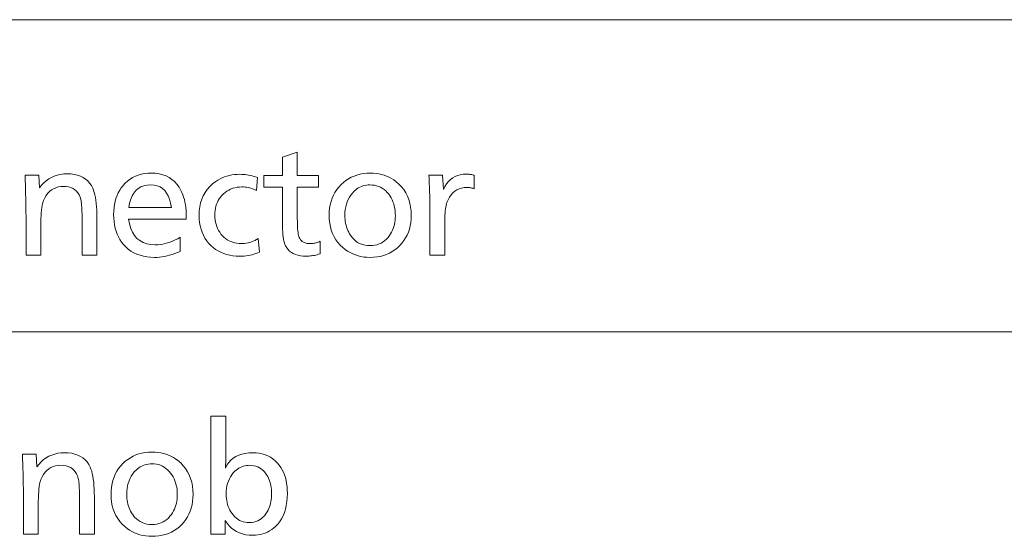
# Model space of a CAD drawing. Extents: x 91 to 826, y 40 to 573.
# Drawn here: x 701 to 724, y 533 to 544 of the extents above; entities that cross this region are included whole.
import ezdxf

# ---------------------------------------------------------------- set-up
doc = ezdxf.new("R2010")
doc.units = 0

msp = doc.modelspace()

# ---------------------------------------------------------------- linework, layer by layer
at = {"color": 7, "lineweight": 13}
for p, q in [((667.341675, 544.358826), (825.363708, 544.358826)), ((667.341675, 537.205627), (825.363708, 537.205627))]:
    msp.add_line(p, q, dxfattribs=at)
for points in [[(707.489746, 541.323059), (707.489746, 540.788879), (707.975952, 540.788879), (707.975952, 540.52179), (707.489746, 540.52179), (707.489746, 539.799988), (707.490173, 539.735168), (707.491516, 539.67511), (707.493652, 539.619934), (707.496704, 539.569458), (707.50061, 539.523865), (707.505432, 539.483032), (707.511108, 539.447021), (707.517578, 539.415833), (707.525024, 539.389404), (707.533264, 539.367798), (707.547119, 539.341309), (707.563538, 539.317566), (707.582458, 539.296631), (707.603882, 539.278503), (707.627808, 539.263123), (707.654297, 539.250549), (707.683289, 539.240784), (707.714783, 539.233826), (707.74884, 539.229614), (707.7854, 539.228271), (707.806824, 539.22876), (707.828491, 539.230408), (707.850403, 539.233093), (707.872559, 539.236877), (707.894897, 539.24176), (707.917542, 539.247681), (707.94043, 539.2547), (707.963501, 539.262817), (707.986877, 539.272034), (708.010437, 539.282288), (708.010437, 538.992676), (707.977295, 538.982666), (707.944458, 538.973755), (707.911865, 538.965881), (707.879639, 538.959045), (707.847656, 538.953247), (707.815979, 538.948547), (707.784607, 538.944885), (707.75354, 538.942261), (707.722778, 538.940674), (707.692322, 538.940125), (707.624146, 538.942505), (707.560608, 538.949707), (707.501709, 538.961731), (707.447449, 538.978577), (707.397827, 539.000183), (707.352905, 539.02655), (707.312622, 539.0578), (707.276978, 539.093811), (707.245972, 539.134583), (707.219666, 539.180237), (707.206238, 539.21106), (707.194275, 539.246643), (707.183655, 539.286804), (707.1745, 539.331726), (707.166748, 539.381287), (707.1604, 539.435547), (707.155457, 539.494507), (707.151917, 539.558167), (707.149841, 539.626465), (707.149109, 539.699463), (707.149109, 540.52179), (706.725952, 540.52179), (706.725952, 540.788879), (707.149109, 540.788879), (707.149109, 541.20752)], [(703.624207, 539.78949), (703.644653, 539.677734), (703.674194, 539.577698), (703.71283, 539.489502), (703.760559, 539.413025), (703.817383, 539.348267), (703.883362, 539.295349), (703.958374, 539.25415), (704.04248, 539.224792), (704.135681, 539.207092), (704.237976, 539.201233), (704.294189, 539.202942), (704.350586, 539.208069), (704.407104, 539.216614), (704.463867, 539.228638), (704.520813, 539.244019), (704.577942, 539.262817), (704.635254, 539.285034), (704.692688, 539.31073), (704.750366, 539.339783), (704.808167, 539.372314), (704.808167, 539.048157), (704.746887, 539.022217), (704.686096, 538.999023), (704.625793, 538.978516), (704.565918, 538.960754), (704.506592, 538.94574), (704.447693, 538.933472), (704.389282, 538.923889), (704.33136, 538.917053), (704.273926, 538.912964), (704.216919, 538.911621), (704.128845, 538.914612), (704.044556, 538.923584), (703.964111, 538.938477), (703.887512, 538.959412), (703.814758, 538.986267), (703.74585, 539.019104), (703.680786, 539.057922), (703.619568, 539.102722), (703.562195, 539.153503), (703.508667, 539.210266), (703.465881, 539.264099), (703.427612, 539.321167), (703.39386, 539.38147), (703.364624, 539.445068), (703.339844, 539.511841), (703.31958, 539.581909), (703.303833, 539.655212), (703.292603, 539.73175), (703.285828, 539.811523), (703.283569, 539.894531), (703.285706, 539.974609), (703.292236, 540.051636), (703.30304, 540.12561), (703.318176, 540.196533), (703.337585, 540.264404), (703.361389, 540.329224), (703.389465, 540.39093), (703.421875, 540.449646), (703.458618, 540.505249), (703.499634, 540.5578), (703.549622, 540.611938), (703.602783, 540.6604), (703.65918, 540.703186), (703.718872, 540.740234), (703.781799, 540.771606), (703.8479, 540.797302), (703.917297, 540.817261), (703.989929, 540.831482), (704.065796, 540.840027), (704.144897, 540.842896), (704.237854, 540.838928), (704.325317, 540.827026), (704.407166, 540.807251), (704.483459, 540.77948), (704.554199, 540.743835), (704.619385, 540.700256), (704.679077, 540.648804), (704.733154, 540.589355), (704.781677, 540.522034), (704.824707, 540.446716), (704.847778, 540.398071), (704.868469, 540.346985), (704.886658, 540.293396), (704.902466, 540.237366), (704.915833, 540.178894), (704.926819, 540.11792), (704.935303, 540.054504), (704.941406, 539.988647), (704.945007, 539.920288), (704.946228, 539.849487), (704.946228, 539.819458), (704.946228, 539.798462), (704.946228, 539.78949)], [(709.156921, 540.84137), (709.224976, 540.839478), (709.290955, 540.83374), (709.35498, 540.824097), (709.416931, 540.810669), (709.476929, 540.793396), (709.534912, 540.772217), (709.59082, 540.747253), (709.644775, 540.718445), (709.696716, 540.685791), (709.746643, 540.649292), (709.81311, 540.592102), (709.872559, 540.530273), (709.924988, 540.463867), (709.970459, 540.392883), (710.008911, 540.317322), (710.040344, 540.237122), (710.064819, 540.152344), (710.082336, 540.062988), (710.092773, 539.969055), (710.096313, 539.870483), (710.093689, 539.788269), (710.085938, 539.709106), (710.072937, 539.632935), (710.054749, 539.559814), (710.031372, 539.489746), (710.002869, 539.422668), (709.969116, 539.358643), (709.930176, 539.297607), (709.886047, 539.239685), (709.83667, 539.184753), (709.782043, 539.132813), (709.724426, 539.086426), (709.663818, 539.045471), (709.60022, 539.009949), (709.533569, 538.979919), (709.463928, 538.955322), (709.391296, 538.936218), (709.315674, 538.922546), (709.237061, 538.914368), (709.155396, 538.911621), (709.083557, 538.913879), (709.013916, 538.920593), (708.94635, 538.931763), (708.880981, 538.947388), (708.81781, 538.967529), (708.756714, 538.992126), (708.697876, 539.021179), (708.641113, 539.054688), (708.586548, 539.092712), (708.53418, 539.135193), (708.473999, 539.192261), (708.420166, 539.252991), (708.372681, 539.317383), (708.331543, 539.385376), (708.296692, 539.457092), (708.268188, 539.532471), (708.246033, 539.61145), (708.230225, 539.694153), (708.220703, 539.780518), (708.217529, 539.870483), (708.220276, 539.956482), (708.228455, 540.039124), (708.242126, 540.118408), (708.26123, 540.194397), (708.285828, 540.267029), (708.315857, 540.336365), (708.351379, 540.402344), (708.392334, 540.464966), (708.438782, 540.524292), (708.490662, 540.580261), (708.544312, 540.629883), (708.60083, 540.674316), (708.660278, 540.71344), (708.722595, 540.747375), (708.787781, 540.776123), (708.855835, 540.799622), (708.926819, 540.817871), (709.00061, 540.830933), (709.077332, 540.838806)], [(701.571411, 540.794861), (701.587891, 540.503784), (701.635559, 540.565063), (701.686646, 540.619934), (701.741211, 540.668274), (701.799194, 540.710266), (701.860657, 540.745728), (701.925537, 540.77478), (701.993896, 540.797363), (702.065674, 540.813477), (702.14093, 540.823181), (702.219666, 540.826416), (702.304138, 540.823059), (702.382874, 540.813171), (702.455872, 540.796692), (702.523132, 540.77356), (702.584656, 540.743835), (702.640503, 540.70752), (702.690552, 540.664612), (702.734863, 540.615112), (702.773499, 540.55896), (702.806396, 540.496277), (702.824646, 540.451599), (702.840942, 540.401794), (702.855347, 540.34668), (702.867859, 540.286438), (702.878418, 540.220886), (702.887085, 540.150146), (702.893799, 540.074219), (702.89856, 539.993042), (702.901489, 539.906616), (702.902405, 539.815002), (702.902405, 538.961121), (702.561768, 538.961121), (702.561768, 539.784973), (702.561523, 539.849731), (702.560669, 539.910156), (702.559204, 539.966309), (702.557251, 540.018127), (702.554688, 540.065613), (702.551514, 540.108765), (702.547791, 540.147583), (702.543518, 540.182068), (702.538696, 540.21228), (702.533264, 540.238159), (702.515747, 540.295166), (702.493286, 540.346191), (702.46582, 540.391235), (702.433411, 540.430237), (702.395996, 540.463257), (702.353577, 540.490234), (702.306152, 540.51123), (702.253784, 540.526245), (702.196472, 540.535278), (702.134094, 540.538269), (702.071472, 540.535034), (702.012634, 540.525391), (701.957581, 540.509216), (701.90625, 540.486633), (701.858765, 540.457642), (701.815002, 540.422119), (701.775085, 540.380188), (701.738892, 540.331787), (701.706543, 540.276917), (701.677917, 540.215637), (701.666504, 540.183594), (701.656311, 540.145752), (701.647339, 540.102112), (701.639526, 540.052612), (701.632935, 539.997314), (701.627502, 539.936157), (701.623291, 539.869202), (701.6203, 539.796448), (701.61853, 539.717834), (701.61792, 539.633423), (701.61792, 538.961121), (701.277283, 538.961121), (701.277283, 539.867493), (701.277039, 539.937012), (701.276367, 540.011658), (701.275269, 540.091492), (701.273682, 540.176514), (701.271667, 540.266663), (701.269165, 540.362), (701.266235, 540.462463), (701.262878, 540.568115), (701.259033, 540.678894), (701.254761, 540.794861)], [(706.575867, 540.742371), (706.556396, 540.442261), (706.525208, 540.458191), (706.49353, 540.472473), (706.461365, 540.485107), (706.42865, 540.496033), (706.395447, 540.505249), (706.361694, 540.512817), (706.327515, 540.518677), (706.292786, 540.522888), (706.257507, 540.525452), (706.221741, 540.526245), (706.165527, 540.524292), (706.111572, 540.518494), (706.059753, 540.508728), (706.010254, 540.495056), (705.962891, 540.477478), (705.917786, 540.456055), (705.874878, 540.430664), (705.834229, 540.401428), (705.795776, 540.368225), (705.759583, 540.331177), (705.729614, 540.295105), (705.70282, 540.257202), (705.679199, 540.217346), (705.658752, 540.175598), (705.641418, 540.131958), (705.627197, 540.086487), (705.616211, 540.039063), (705.608276, 539.989746), (705.603577, 539.938599), (705.60199, 539.885498), (705.603699, 539.828369), (705.608887, 539.773315), (705.617554, 539.720459), (705.629639, 539.669678), (705.645142, 539.621033), (705.664124, 539.574524), (705.686584, 539.530151), (705.712463, 539.487915), (705.74176, 539.447815), (705.774597, 539.40979), (705.809448, 539.375305), (705.846191, 539.344482), (705.884827, 539.3172), (705.925354, 539.29364), (705.967773, 539.273621), (706.012085, 539.257324), (706.058289, 539.244568), (706.106384, 539.235535), (706.156372, 539.230042), (706.208252, 539.228271), (706.24585, 539.22937), (706.283752, 539.232788), (706.321899, 539.238525), (706.360229, 539.246521), (706.398804, 539.256775), (706.437683, 539.269287), (706.476746, 539.284119), (706.516052, 539.301208), (706.555603, 539.320618), (706.595398, 539.342285), (706.623901, 539.033142), (706.582642, 539.015503), (706.540527, 538.999695), (706.497559, 538.985718), (706.453674, 538.973633), (706.408936, 538.963379), (706.363342, 538.955017), (706.316895, 538.948486), (706.269531, 538.943848), (706.221313, 538.94104), (706.172241, 538.940125), (706.092407, 538.942566), (706.015625, 538.94989), (705.941895, 538.962158), (705.871155, 538.979248), (705.803467, 539.001282), (705.73877, 539.028198), (705.677185, 539.059998), (705.618591, 539.09668), (705.562988, 539.138245), (705.510437, 539.184753), (705.459412, 539.238342), (705.413757, 539.29541), (705.373474, 539.355896), (705.338562, 539.4198), (705.309021, 539.487122), (705.284851, 539.557861), (705.266052, 539.632019), (705.252625, 539.709595), (705.244568, 539.790588), (705.241882, 539.875), (705.245667, 539.975403), (705.256958, 540.070679), (705.275879, 540.160889), (705.302368, 540.245972), (705.336426, 540.325928), (705.377991, 540.400818), (705.427124, 540.470581), (705.483887, 540.535278), (705.548157, 540.594849), (705.619995, 540.649292), (705.66925, 540.680969), (705.719788, 540.70929), (705.771545, 540.734253), (705.824585, 540.75592), (705.878845, 540.774231), (705.934387, 540.789246), (705.991211, 540.800903), (706.049316, 540.809204), (706.108643, 540.814209), (706.16925, 540.815857), (706.210327, 540.815125), (706.251282, 540.812927), (706.292175, 540.809265), (706.332947, 540.804138), (706.373657, 540.797485), (706.414307, 540.789429), (706.454834, 540.779846), (706.4953, 540.768799), (706.535645, 540.756348)], [(710.501465, 540.794861), (710.816589, 540.794861), (710.833069, 540.467773), (710.868835, 540.534729), (710.908203, 540.594666), (710.951172, 540.647583), (710.997803, 540.69342), (711.048035, 540.732239), (711.101929, 540.763977), (711.159485, 540.788635), (711.220581, 540.806274), (711.2854, 540.816833), (711.353821, 540.820374), (711.370789, 540.820129), (711.388184, 540.819336), (711.406006, 540.818115), (711.424133, 540.816284), (711.442688, 540.814026), (711.46167, 540.811218), (711.481018, 540.807861), (711.500732, 540.804077), (711.520874, 540.799744), (711.541382, 540.794861), (711.541382, 540.484253), (711.523499, 540.490234), (711.505798, 540.495605), (711.488281, 540.500305), (711.471008, 540.504395), (711.453979, 540.507874), (711.437134, 540.510742), (711.420471, 540.512939), (711.404053, 540.514526), (711.387817, 540.515442), (711.371826, 540.515747), (711.308105, 540.512268), (711.248352, 540.50177), (711.192566, 540.484314), (711.140808, 540.459839), (711.093079, 540.428345), (711.049316, 540.389893), (711.009521, 540.344421), (710.973755, 540.291992), (710.941956, 540.232544), (710.914124, 540.166138), (710.904724, 540.137207), (710.896301, 540.104004), (710.888855, 540.066406), (710.882446, 540.024475), (710.877014, 539.978149), (710.872559, 539.927551), (710.86908, 539.872559), (710.866577, 539.813171), (710.865112, 539.749451), (710.864624, 539.681458), (710.864624, 538.961121), (710.523987, 538.961121), (710.523987, 540.080566), (710.523804, 540.144897), (710.523193, 540.20929), (710.522217, 540.273804), (710.520874, 540.33844), (710.519104, 540.403198), (710.516968, 540.468079), (710.514404, 540.533081), (710.511475, 540.598206), (710.508179, 540.663452), (710.504456, 540.728821)], [(703.628723, 540.05658), (704.605591, 540.05658), (704.58844, 540.154663), (704.564636, 540.242432), (704.53418, 540.319824), (704.49707, 540.386963), (704.453308, 540.443726), (704.402832, 540.490173), (704.345703, 540.526306), (704.281982, 540.552124), (704.211487, 540.567627), (704.134399, 540.572815), (704.052368, 540.567627), (703.977356, 540.552124), (703.909302, 540.526306), (703.848206, 540.490173), (703.794128, 540.443726), (703.74707, 540.386963), (703.70697, 540.319824), (703.673889, 540.242432), (703.647827, 540.154663)], [(709.152405, 540.572815), (709.110474, 540.57135), (709.069763, 540.567017), (709.030396, 540.559814), (708.992249, 540.549744), (708.955444, 540.536743), (708.919922, 540.520935), (708.885742, 540.502197), (708.852783, 540.480591), (708.821106, 540.456116), (708.790771, 540.428711), (708.750305, 540.385925), (708.71405, 540.340332), (708.682129, 540.291931), (708.654419, 540.240723), (708.630981, 540.186768), (708.611755, 540.130005), (708.596863, 540.070435), (708.586243, 540.008057), (708.579834, 539.942932), (708.577698, 539.875), (708.578796, 539.827271), (708.582092, 539.780701), (708.587524, 539.735291), (708.595215, 539.691101), (708.605103, 539.64801), (708.617126, 539.60614), (708.631348, 539.56543), (708.647827, 539.525879), (708.666443, 539.487549), (708.687256, 539.450317), (708.72113, 539.399292), (708.757874, 539.353638), (708.797546, 539.313354), (708.840149, 539.278442), (708.885681, 539.248901), (708.934082, 539.224731), (708.985474, 539.205933), (709.039673, 539.192444), (709.096863, 539.184387), (709.156921, 539.181702), (709.211853, 539.184082), (709.264465, 539.19104), (709.314758, 539.202637), (709.362671, 539.218933), (709.408264, 539.239868), (709.451538, 539.265442), (709.492432, 539.295715), (709.531006, 539.330566), (709.5672, 539.370117), (709.601074, 539.414307), (709.626465, 539.452881), (709.64917, 539.492981), (709.669189, 539.534546), (709.686584, 539.577576), (709.701294, 539.622131), (709.713257, 539.668213), (709.722656, 539.71582), (709.729309, 539.764893), (709.733337, 539.81543), (709.73468, 539.867493), (709.733154, 539.92511), (709.728577, 539.980774), (709.721008, 540.034546), (709.710388, 540.086487), (709.696777, 540.136475), (709.680115, 540.184631), (709.6604, 540.230835), (709.637634, 540.275208), (709.611877, 540.317627), (709.583069, 540.358215), (709.549316, 540.398987), (709.51355, 540.435425), (709.475647, 540.467651), (709.435669, 540.495544), (709.393616, 540.519165), (709.349548, 540.538452), (709.303345, 540.553467), (709.255127, 540.564209), (709.204834, 540.570618)], [(705.852905, 535.271545), (705.852905, 534.300659), (705.852783, 534.288513), (705.852478, 534.274292), (705.85199, 534.257996), (705.851196, 534.239685), (705.850281, 534.219238), (705.849121, 534.196716), (705.847778, 534.17218), (705.846191, 534.145569), (705.844421, 534.116821), (705.842407, 534.08606), (705.878662, 534.152466), (705.920898, 534.211914), (705.969055, 534.264404), (706.023193, 534.309814), (706.083252, 534.348267), (706.149231, 534.379761), (706.221191, 534.404236), (706.299072, 534.421692), (706.382874, 534.43219), (706.472656, 534.43573), (706.547852, 534.432861), (706.619629, 534.424316), (706.688171, 534.410034), (706.753357, 534.390076), (706.815186, 534.364441), (706.873657, 534.333069), (706.928833, 534.296021), (706.980713, 534.253235), (707.029236, 534.204773), (707.074402, 534.150574), (707.110046, 534.099548), (707.141907, 534.045532), (707.170044, 533.988525), (707.194458, 533.928528), (707.215088, 533.865479), (707.231934, 533.799438), (707.245117, 533.730408), (707.254456, 533.658386), (707.260071, 533.583374), (707.261963, 533.50531), (707.259277, 533.408081), (707.251099, 533.315552), (707.237549, 533.227722), (707.218506, 533.144714), (707.194092, 533.066406), (707.164185, 532.992859), (707.128906, 532.924011), (707.088135, 532.859924), (707.041992, 532.800598), (706.990356, 532.746033), (706.947571, 532.707825), (706.902649, 532.673645), (706.855652, 532.643494), (706.806458, 532.61731), (706.755127, 532.595215), (706.701721, 532.577087), (706.646118, 532.563049), (706.58844, 532.552979), (706.528625, 532.546936), (706.466675, 532.544922), (706.38501, 532.54834), (706.307495, 532.558533), (706.23407, 532.575439), (706.164856, 532.599182), (706.099731, 532.6297), (706.038818, 532.667053), (705.981995, 532.711121), (705.929321, 532.761963), (705.880798, 532.819641), (705.836426, 532.884094), (705.836426, 532.570435), (705.512268, 532.570435), (705.512268, 535.271545)], [(701.511658, 534.404175), (701.528198, 534.113098), (701.575806, 534.174377), (701.626892, 534.229248), (701.681458, 534.277588), (701.739441, 534.31958), (701.800903, 534.355042), (701.865784, 534.384094), (701.934143, 534.406677), (702.005981, 534.422791), (702.081238, 534.432495), (702.159912, 534.43573), (702.244385, 534.432373), (702.32312, 534.422485), (702.396118, 534.406006), (702.46344, 534.382874), (702.524963, 534.353149), (702.58075, 534.316833), (702.630859, 534.273926), (702.675171, 534.224426), (702.713806, 534.168274), (702.746643, 534.105591), (702.764893, 534.060913), (702.78125, 534.011108), (702.795654, 533.955994), (702.808105, 533.895752), (702.818665, 533.8302), (702.827332, 533.75946), (702.834045, 533.683533), (702.838867, 533.602356), (702.841736, 533.51593), (702.842712, 533.424316), (702.842712, 532.570435), (702.502075, 532.570435), (702.502075, 533.394287), (702.50177, 533.459045), (702.500916, 533.51947), (702.499512, 533.575623), (702.497498, 533.627441), (702.494934, 533.674927), (702.491821, 533.718079), (702.488098, 533.756897), (702.483826, 533.791382), (702.479004, 533.821594), (702.473572, 533.847473), (702.456055, 533.90448), (702.433594, 533.955505), (702.406128, 534.000549), (702.373657, 534.039551), (702.336243, 534.072571), (702.293823, 534.099548), (702.24646, 534.120544), (702.194092, 534.135559), (702.136719, 534.144592), (702.074402, 534.147583), (702.01178, 534.144348), (701.952881, 534.134705), (701.897827, 534.11853), (701.846558, 534.095947), (701.799011, 534.066956), (701.75531, 534.031433), (701.715332, 533.989502), (701.679199, 533.941101), (701.64679, 533.88623), (701.618225, 533.824951), (701.606812, 533.792908), (701.596619, 533.755066), (701.587585, 533.711426), (701.579773, 533.661926), (701.573181, 533.606628), (701.56781, 533.545471), (701.563599, 533.478516), (701.560608, 533.405762), (701.558777, 533.327148), (701.558167, 533.242737), (701.558167, 532.570435), (701.217529, 532.570435), (701.217529, 533.476807), (701.217346, 533.546326), (701.216675, 533.620972), (701.215515, 533.700806), (701.213928, 533.785828), (701.211914, 533.875977), (701.209473, 533.971313), (701.206543, 534.071777), (701.203125, 534.177429), (701.199341, 534.288208), (701.195068, 534.404175)], [(704.163208, 534.450684), (704.231262, 534.448792), (704.297241, 534.442993), (704.361267, 534.433411), (704.423279, 534.419983), (704.483215, 534.40271), (704.541199, 534.381531), (704.597168, 534.356567), (704.651123, 534.327759), (704.703064, 534.295105), (704.752991, 534.258606), (704.819397, 534.201416), (704.878845, 534.139587), (704.931274, 534.073181), (704.976746, 534.002197), (705.015198, 533.926636), (705.046692, 533.846436), (705.071167, 533.761658), (705.088623, 533.672302), (705.099121, 533.578369), (705.1026, 533.479797), (705.100037, 533.397583), (705.092224, 533.31842), (705.079224, 533.242249), (705.061096, 533.169128), (705.03772, 533.09906), (705.009155, 533.031982), (704.975403, 532.967957), (704.936462, 532.906921), (704.892334, 532.848999), (704.843018, 532.794067), (704.788391, 532.742126), (704.730774, 532.69574), (704.670105, 532.654785), (704.606506, 532.619263), (704.539856, 532.589233), (704.470276, 532.564636), (704.397644, 532.545532), (704.322021, 532.53186), (704.243347, 532.523682), (704.161743, 532.520935), (704.089905, 532.523193), (704.020203, 532.529907), (703.952637, 532.541077), (703.887329, 532.556702), (703.824097, 532.576843), (703.763062, 532.60144), (703.704163, 532.630493), (703.647461, 532.664001), (703.592896, 532.702026), (703.540466, 532.744507), (703.480347, 532.801575), (703.426514, 532.862305), (703.379028, 532.926697), (703.33783, 532.99469), (703.30304, 533.066406), (703.274536, 533.141785), (703.25238, 533.220764), (703.236511, 533.303467), (703.227051, 533.389832), (703.223877, 533.479797), (703.226563, 533.565796), (703.234802, 533.648438), (703.248413, 533.727722), (703.267578, 533.803711), (703.292114, 533.876343), (703.322144, 533.945679), (703.357666, 534.011658), (703.398621, 534.07428), (703.445068, 534.133606), (703.496948, 534.189575), (703.550598, 534.239197), (703.607178, 534.283569), (703.666565, 534.322754), (703.728882, 534.356689), (703.794067, 534.385437), (703.862183, 534.408936), (703.933105, 534.427185), (704.006958, 534.440247), (704.083618, 534.44812)], [(704.158752, 534.182129), (704.11676, 534.180664), (704.07605, 534.176331), (704.036682, 534.169128), (703.998596, 534.159058), (703.961792, 534.146057), (703.92627, 534.130249), (703.892029, 534.111511), (703.85907, 534.089905), (703.827454, 534.06543), (703.797058, 534.038025), (703.756592, 533.995239), (703.720398, 533.949646), (703.688416, 533.901245), (703.660706, 533.850037), (703.637268, 533.796082), (703.618103, 533.739319), (703.603149, 533.679749), (703.592529, 533.617371), (703.586121, 533.552246), (703.583984, 533.484314), (703.585083, 533.436584), (703.588379, 533.390015), (703.593872, 533.344604), (703.601501, 533.300415), (703.611389, 533.257324), (703.623413, 533.215454), (703.637695, 533.174744), (703.654114, 533.135193), (703.672729, 533.096863), (703.693542, 533.059631), (703.727417, 533.008606), (703.764221, 532.962952), (703.803894, 532.922668), (703.846497, 532.887756), (703.891968, 532.858215), (703.94043, 532.834045), (703.99176, 532.815247), (704.046021, 532.801758), (704.103149, 532.793701), (704.163208, 532.791016), (704.218201, 532.793396), (704.270813, 532.800354), (704.321045, 532.811951), (704.369019, 532.828247), (704.414551, 532.849182), (704.457825, 532.874756), (704.498718, 532.905029), (704.537292, 532.93988), (704.573547, 532.979431), (704.607422, 533.023621), (704.632813, 533.062195), (704.655518, 533.102295), (704.675537, 533.14386), (704.692871, 533.18689), (704.707581, 533.231445), (704.719604, 533.277527), (704.728943, 533.325134), (704.735596, 533.374146), (704.739624, 533.424744), (704.740967, 533.476807), (704.739441, 533.534424), (704.734924, 533.590088), (704.727295, 533.64386), (704.716736, 533.695801), (704.703064, 533.745789), (704.686401, 533.793945), (704.666687, 533.840149), (704.643982, 533.884521), (704.618225, 533.926941), (704.589417, 533.967529), (704.555664, 534.008301), (704.519836, 534.044739), (704.481934, 534.076965), (704.441956, 534.104858), (704.399963, 534.128479), (704.355835, 534.147766), (704.309692, 534.162781), (704.261414, 534.173523), (704.211121, 534.179932)], [(706.4021, 534.147583), (706.363037, 534.14624), (706.325134, 534.142212), (706.288269, 534.135437), (706.252563, 534.125977), (706.217957, 534.113831), (706.184448, 534.098938), (706.152039, 534.081421), (706.120728, 534.061157), (706.090576, 534.038208), (706.061462, 534.012512), (706.023315, 533.972961), (705.989075, 533.930603), (705.958923, 533.885376), (705.9328, 533.83728), (705.910706, 533.786316), (705.892578, 533.732544), (705.878479, 533.675842), (705.868469, 533.616394), (705.862427, 533.554016), (705.860413, 533.488831), (705.861755, 533.437378), (705.865723, 533.387512), (705.872437, 533.339172), (705.881775, 533.292419), (705.893799, 533.247253), (705.908508, 533.203613), (705.925842, 533.161499), (705.945862, 533.120972), (705.968567, 533.082031), (705.993958, 533.044617), (706.025452, 533.0047), (706.058716, 532.968994), (706.09375, 532.9375), (706.130554, 532.910217), (706.169189, 532.887085), (706.209534, 532.868164), (706.251648, 532.853455), (706.295532, 532.842957), (706.341187, 532.83667), (706.388611, 532.834534), (706.440552, 532.837036), (706.490051, 532.844543), (706.53717, 532.856995), (706.581909, 532.87439), (706.624207, 532.896851), (706.664124, 532.924255), (706.70166, 532.956604), (706.736755, 532.993958), (706.76947, 533.036316), (706.799805, 533.083679), (706.819153, 533.119385), (706.836548, 533.156433), (706.851807, 533.194702), (706.865112, 533.234192), (706.876343, 533.274963), (706.885498, 533.317017), (706.892639, 533.360352), (706.897766, 533.404907), (706.900818, 533.450745), (706.901855, 533.497803), (706.900696, 533.547485), (706.8974, 533.595581), (706.891846, 533.642212), (706.884033, 533.687256), (706.874084, 533.730774), (706.861877, 533.772766), (706.847412, 533.813293), (706.83075, 533.852234), (706.81189, 533.889587), (706.790771, 533.925476), (706.761536, 533.967712), (706.730103, 534.005432), (706.696533, 534.038757), (706.660889, 534.067627), (706.623108, 534.092041), (706.58313, 534.112061), (706.541077, 534.127625), (706.496887, 534.138672), (706.450562, 534.145386)]]:
    msp.add_lwpolyline(points, close=True, dxfattribs=at)

doc.saveas('drawing.dxf')
